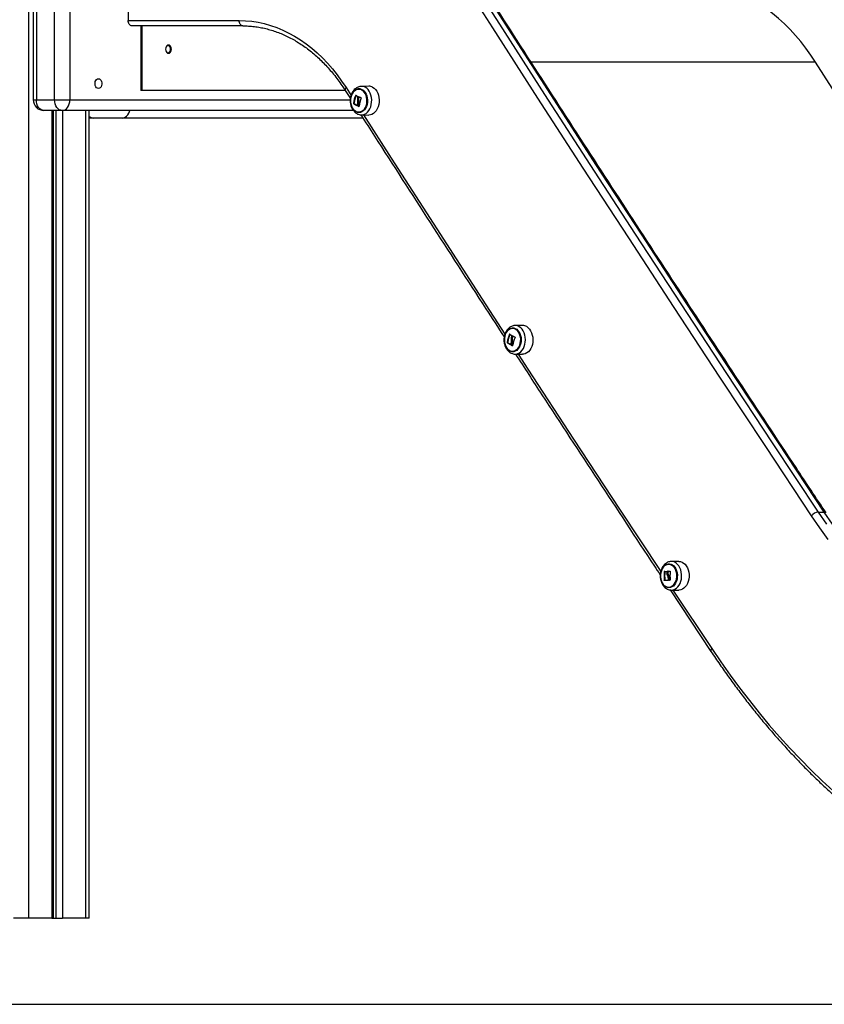
# Model space of a CAD drawing. Units: millimetres. Extents: x -3.6 to 20.1, y 2 to 20.8.
# Drawn here: x 0.6 to 1.4, y 15.3 to 16.2 of the extents above; entities that cross this region are included whole.
import ezdxf

# ---------------------------------------------------------------- set-up
doc = ezdxf.new("R2010")
doc.units = ezdxf.units.MM

# ---------------------------------------------------------------- blocks, each defined once
blk = doc.blocks.new('OPSHB_S230_')
at = {"color": 8, "linetype": 'Continuous', "lineweight": 25}
for p, q in [((64.98755, 4.08), (64.98755, 6.19723)), ((65.71803, 4.87493), (65.45398, 4.87493)), ((65.28211, 4.85123), (65.28676, 4.84397)), ((64.99169, 4.84), (64.99462, 4.84)), ((65.02573, 4.84), (65.28609, 4.84)), ((65.29131, 4.84429), (65.29109, 4.84429)), ((65.29427, 4.84277), (65.29398, 4.84277)), ((65.00911, 4.83), (65.00911, 4.08)), ((65.01265, 4.83), (65.01265, 4.08)), ((65.01901, 4.83), (65.01901, 4.08)), ((65.04058, 4.08), (65.04058, 4.83)), ((65.29233, 4.83466), (65.29227, 4.83466)), ((65.29413, 4.83383), (65.29406, 4.83383)), ((65.43415, 4.62223), (65.43394, 4.62223)), ((65.43705, 4.62054), (65.43679, 4.62054)), ((65.43493, 4.61253), (65.43486, 4.61253)), ((65.4367, 4.61162), (65.43663, 4.61162)), ((65.58562, 4.38468), (65.62157, 4.33047))]:
    blk.add_line(p, q, dxfattribs=at)
at = {"color": 7, "linetype": 'Continuous', "lineweight": 25}
for p, q in [((64.99169, 4.94), (64.99169, 4.84)), ((64.99462, 4.94), (64.99462, 4.84)), ((65.01159, 4.84), (65.01159, 4.94)), ((65.02573, 4.94), (65.02573, 4.84)), ((65.07982, 4.94007), (65.07982, 4.91357)), ((65.07982, 4.91357), (65.18281, 4.91357)), ((65.18635, 4.90857), (65.08336, 4.90857)), ((65.09149, 4.90857), (65.09149, 4.8485)), ((65.09255, 4.90857), (65.09255, 4.8485)), ((65.09255, 4.8485), (65.09149, 4.8485)), ((65.28146, 4.8485), (65.09255, 4.8485)), ((65.28144, 4.84854), (65.28619, 4.84112)), ((65.30335, 4.85253), (65.2965, 4.85245)), ((64.99462, 4.84), (65.01159, 4.84)), ((65.01159, 4.84), (65.02573, 4.84)), ((65.29393, 4.83762), (65.2934, 4.83762)), ((65.29398, 4.83956), (65.29345, 4.83956)), ((65.2942, 4.84198), (65.29367, 4.84198)), ((65.01866, 4.83), (65.00169, 4.83)), ((65.01043, 4.08), (65.01043, 4.83)), ((65.28894, 4.83), (65.01866, 4.83)), ((65.04351, 4.08), (65.04351, 4.83)), ((65.28951, 4.83666), (65.28898, 4.83666)), ((65.28956, 4.83649), (65.28903, 4.83649)), ((65.29335, 4.83453), (65.29282, 4.83453)), ((65.29343, 4.83436), (65.2929, 4.83436)), ((65.04765, 4.823), (65.04351, 4.823)), ((65.07452, 4.823), (65.04765, 4.823)), ((65.29779, 4.823), (65.07452, 4.823)), ((65.2965, 4.82591), (65.30335, 4.82582)), ((65.44607, 4.63039), (65.43921, 4.63031)), ((65.43699, 4.61977), (65.43646, 4.61977)), ((65.43215, 4.61472), (65.43162, 4.61472)), ((65.4322, 4.61455), (65.43167, 4.61455)), ((65.43594, 4.61238), (65.43541, 4.61238)), ((65.43602, 4.61221), (65.43548, 4.61221)), ((65.4366, 4.61541), (65.43607, 4.61541)), ((65.4367, 4.61735), (65.43617, 4.61735)), ((65.43921, 4.60377), (65.44607, 4.60369)), ((65.72047, 4.45709), (65.72613, 4.45709)), ((65.59108, 4.41132), (65.58423, 4.41123)), ((65.57813, 4.40194), (65.5776, 4.40194)), ((65.5811, 4.40129), (65.58057, 4.40129)), ((65.58119, 4.40213), (65.58066, 4.40213)), ((65.5813, 4.40226), (65.58077, 4.40226)), ((65.58152, 4.39898), (65.58099, 4.39898)), ((65.57814, 4.39373), (65.57761, 4.39373)), ((65.58198, 4.39714), (65.58145, 4.39714)), ((65.58226, 4.39383), (65.58173, 4.39383)), ((65.5831, 4.38482), (65.62094, 4.3277)), ((65.58423, 4.3847), (65.59108, 4.38461)), ((64.98755, 4.08), (64.9734, 4.08)), ((65.00911, 4.08), (64.98755, 4.08)), ((65.00911, 4.08), (65.01043, 4.08)), ((65.01043, 4.08), (65.01265, 4.08)), ((65.01265, 4.08), (65.01901, 4.08)), ((65.04058, 4.08), (65.01901, 4.08)), ((65.04351, 4.08), (65.04058, 4.08))]:
    blk.add_line(p, q, dxfattribs=at)
at = {"color": 7, "linetype": 'Continuous', "lineweight": 25, "flags": 128}
for points in [[(65.38263, 4.97538), (65.42449, 4.91011), (65.46645, 4.84497), (65.50852, 4.77998), (65.5507, 4.71512), (65.59299, 4.6504), (65.63538, 4.58583), (65.67787, 4.52139), (65.72047, 4.45709)], [(65.72613, 4.45709), (65.68353, 4.52139), (65.64103, 4.58583), (65.59864, 4.6504), (65.55636, 4.71512), (65.51418, 4.77998), (65.47211, 4.84497), (65.43015, 4.91011), (65.38829, 4.97538)], [(65.71436, 4.45367), (65.67175, 4.51797), (65.62925, 4.58242), (65.58686, 4.64701), (65.54457, 4.71173), (65.50238, 4.7766), (65.46031, 4.8416), (65.41834, 4.90674), (65.37648, 4.97202)], [(65.71803, 4.87493), (65.71363, 4.88154), (65.70905, 4.88789), (65.7043, 4.89398), (65.69938, 4.8998), (65.6943, 4.90534), (65.68907, 4.91058), (65.68369, 4.91553), (65.67818, 4.92017), (65.67255, 4.9245), (65.66679, 4.92851), (65.66093, 4.93219), (65.65497, 4.93554), (65.64892, 4.93855), (65.64279, 4.94121), (65.63659, 4.94353), (65.63033, 4.9455), (65.62402, 4.94712), (65.61767, 4.94838), (65.61128, 4.94928), (65.60488, 4.94982), (65.59847, 4.95)], [(65.08336, 4.90857), (65.08267, 4.90866), (65.08201, 4.90895), (65.08139, 4.90941), (65.08086, 4.91003), (65.08042, 4.91079), (65.08009, 4.91166), (65.07989, 4.91259), (65.07982, 4.91357)], [(65.18281, 4.91357), (65.1887, 4.91339), (65.19457, 4.91284), (65.20043, 4.91192), (65.20624, 4.91065), (65.21202, 4.90901), (65.21773, 4.90702), (65.22338, 4.90467), (65.22895, 4.90197), (65.23443, 4.89893), (65.23981, 4.89555), (65.24508, 4.89184), (65.25023, 4.88781), (65.25525, 4.88346), (65.26013, 4.8788), (65.26486, 4.87385), (65.26944, 4.8686), (65.27384, 4.86308), (65.27807, 4.85728), (65.28211, 4.85123)], [(65.18635, 4.90857), (65.18566, 4.90866), (65.185, 4.90895), (65.18438, 4.90941), (65.18385, 4.91003), (65.18341, 4.91079), (65.18308, 4.91166), (65.18288, 4.91259), (65.18281, 4.91357)], [(65.1173, 4.8908), (65.11646, 4.89061), (65.11571, 4.89007), (65.11511, 4.88922), (65.11472, 4.88815), (65.11459, 4.88697), (65.11472, 4.88579), (65.11511, 4.88472), (65.11571, 4.88387), (65.11646, 4.88333), (65.1173, 4.88314), (65.11814, 4.88333), (65.11889, 4.88387), (65.11949, 4.88472), (65.11988, 4.88579), (65.12001, 4.88697), (65.11988, 4.88815), (65.11949, 4.88922), (65.11889, 4.89007), (65.11814, 4.89061), (65.1173, 4.8908)], [(65.11679, 4.89072), (65.11708, 4.89061), (65.11783, 4.89007), (65.11843, 4.88922), (65.11882, 4.88815), (65.11895, 4.88697), (65.11882, 4.88579), (65.11843, 4.88472), (65.11783, 4.88387), (65.11708, 4.88333), (65.11688, 4.88325)], [(65.98959, 4.45677), (65.95539, 4.50871), (65.92127, 4.56075), (65.88721, 4.61288), (65.85323, 4.6651), (65.81932, 4.71742), (65.78549, 4.76983), (65.75172, 4.82234), (65.71803, 4.87493)], [(65.05225, 4.8595), (65.05314, 4.85932), (65.05397, 4.85879), (65.05465, 4.85795), (65.05514, 4.85687), (65.0554, 4.85564), (65.0554, 4.85436), (65.05514, 4.85313), (65.05465, 4.85205), (65.05397, 4.85121), (65.05314, 4.85068), (65.05225, 4.8505), (65.05135, 4.85068), (65.05053, 4.85121), (65.04984, 4.85205), (65.04935, 4.85313), (65.0491, 4.85436), (65.0491, 4.85564), (65.04935, 4.85687), (65.04984, 4.85795), (65.05053, 4.85879), (65.05135, 4.85932), (65.05225, 4.8595)], [(65.29132, 4.82873), (65.29004, 4.82961), (65.2889, 4.83079), (65.28792, 4.83225), (65.28715, 4.83392), (65.2866, 4.83577), (65.28629, 4.83772), (65.28623, 4.83972), (65.28642, 4.8417), (65.28687, 4.84361), (65.28754, 4.84537), (65.28843, 4.84693), (65.2895, 4.84824), (65.29072, 4.84926), (65.29205, 4.84996), (65.29344, 4.85031), (65.29486, 4.8503), (65.29625, 4.84993), (65.29757, 4.84922), (65.29879, 4.84819), (65.29985, 4.84687), (65.30073, 4.8453), (65.30139, 4.84353), (65.30183, 4.84162), (65.30201, 4.83964), (65.30194, 4.83764), (65.30162, 4.83569), (65.30106, 4.83385), (65.30028, 4.83218), (65.29929, 4.83074), (65.29814, 4.82957), (65.29687, 4.8287), (65.2955, 4.82818), (65.29409, 4.82801), (65.29268, 4.82819), (65.29132, 4.82873)], [(65.29126, 4.82913), (65.29262, 4.8286), (65.29401, 4.82843), (65.29541, 4.82862), (65.29676, 4.82918), (65.29801, 4.83008), (65.29912, 4.83128), (65.30006, 4.83276), (65.30079, 4.83445), (65.30129, 4.83631), (65.30154, 4.83826), (65.30153, 4.84024), (65.30126, 4.84219), (65.30074, 4.84403), (65.3, 4.84571), (65.29904, 4.84717), (65.29792, 4.84836), (65.29666, 4.84923), (65.29531, 4.84976), (65.29391, 4.84993), (65.29251, 4.84973), (65.29117, 4.84918), (65.28992, 4.84828), (65.2888, 4.84707), (65.28787, 4.8456), (65.28713, 4.8439), (65.28664, 4.84205), (65.28639, 4.8401), (65.2864, 4.83811), (65.28667, 4.83617), (65.28718, 4.83432), (65.28793, 4.83264), (65.28888, 4.83118), (65.29, 4.83), (65.29126, 4.82913)], [(65.29126, 4.82913), (65.29, 4.83), (65.28888, 4.83118), (65.28793, 4.83264), (65.28718, 4.83432), (65.28667, 4.83617), (65.2864, 4.83811), (65.28639, 4.8401), (65.28664, 4.84205), (65.28713, 4.8439), (65.28787, 4.8456), (65.2888, 4.84707), (65.28992, 4.84828), (65.29117, 4.84918), (65.29251, 4.84973), (65.29391, 4.84993), (65.29531, 4.84976), (65.29666, 4.84923), (65.29792, 4.84836), (65.29904, 4.84717), (65.3, 4.84571), (65.30074, 4.84403), (65.30126, 4.84219), (65.30153, 4.84024), (65.30154, 4.83826), (65.30129, 4.83631), (65.30079, 4.83445), (65.30006, 4.83276), (65.29912, 4.83128), (65.29801, 4.83008), (65.29676, 4.82918), (65.29541, 4.82862), (65.29401, 4.82843), (65.29262, 4.8286), (65.29126, 4.82913)], [(65.30679, 4.85166), (65.30819, 4.85071), (65.30947, 4.84945), (65.31058, 4.8479), (65.3115, 4.84612), (65.3122, 4.84415), (65.31266, 4.84204), (65.31287, 4.83985), (65.31282, 4.83765), (65.31251, 4.83549), (65.31196, 4.83342), (65.31117, 4.83152), (65.31017, 4.82982), (65.30899, 4.82838), (65.30766, 4.82724), (65.30621, 4.82641), (65.30469, 4.82594), (65.30335, 4.82582)], [(65.00169, 4.83), (65.00031, 4.83019), (64.99898, 4.83076), (64.99776, 4.83168), (64.99669, 4.83293), (64.99581, 4.83444), (64.99515, 4.83617), (64.99475, 4.83805), (64.99462, 4.84)], [(65.01866, 4.83), (65.01728, 4.83019), (65.01595, 4.83076), (65.01473, 4.83168), (65.01366, 4.83293), (65.01278, 4.83444), (65.01213, 4.83617), (65.01172, 4.83805), (65.01159, 4.84)], [(65.01866, 4.83), (65.02004, 4.83019), (65.02136, 4.83076), (65.02259, 4.83168), (65.02366, 4.83293), (65.02454, 4.83444), (65.02519, 4.83617), (65.02559, 4.83805), (65.02573, 4.84)], [(65.07452, 4.823), (65.0759, 4.82319), (65.07723, 4.82376), (65.07845, 4.82468), (65.07952, 4.82593), (65.0804, 4.82744), (65.08105, 4.82917), (65.08127, 4.83)], [(65.43375, 4.60676), (65.4325, 4.6077), (65.43139, 4.60895), (65.43045, 4.61045), (65.42972, 4.61217), (65.42922, 4.61404), (65.42897, 4.61601), (65.42896, 4.61801), (65.42921, 4.61998), (65.42971, 4.62186), (65.43043, 4.62358), (65.43136, 4.62509), (65.43246, 4.62635), (65.43371, 4.6273), (65.43505, 4.62792), (65.43646, 4.6282), (65.43787, 4.62811), (65.43925, 4.62767), (65.44056, 4.62689), (65.44174, 4.62579), (65.44277, 4.62441), (65.4436, 4.6228), (65.44422, 4.62099), (65.4446, 4.61906), (65.44473, 4.61707), (65.44461, 4.61507), (65.44423, 4.61314), (65.44362, 4.61134), (65.44279, 4.60971), (65.44177, 4.60832), (65.44059, 4.60722), (65.43929, 4.60643), (65.43791, 4.60597), (65.4365, 4.60588), (65.43509, 4.60614), (65.43375, 4.60676)], [(65.43371, 4.60714), (65.43504, 4.60654), (65.43643, 4.6063), (65.43783, 4.60642), (65.4392, 4.6069), (65.44047, 4.60773), (65.44162, 4.60887), (65.44259, 4.61029), (65.44337, 4.61195), (65.44392, 4.61377), (65.44422, 4.61571), (65.44426, 4.61769), (65.44405, 4.61965), (65.44358, 4.62152), (65.44288, 4.62324), (65.44197, 4.62475), (65.44088, 4.626), (65.43964, 4.62694), (65.43831, 4.62754), (65.43692, 4.62778), (65.43552, 4.62766), (65.43415, 4.62718), (65.43288, 4.62635), (65.43173, 4.62521), (65.43076, 4.62379), (65.42998, 4.62213), (65.42943, 4.62031), (65.42913, 4.61837), (65.42909, 4.61639), (65.4293, 4.61443), (65.42977, 4.61256), (65.43047, 4.61084), (65.43138, 4.60933), (65.43247, 4.60808), (65.43371, 4.60714)], [(65.43371, 4.60714), (65.43247, 4.60808), (65.43138, 4.60933), (65.43047, 4.61084), (65.42977, 4.61256), (65.4293, 4.61443), (65.42909, 4.61639), (65.42913, 4.61837), (65.42943, 4.62031), (65.42998, 4.62213), (65.43076, 4.62379), (65.43173, 4.62521), (65.43288, 4.62635), (65.43415, 4.62718), (65.43552, 4.62766), (65.43692, 4.62778), (65.43831, 4.62754), (65.43964, 4.62694), (65.44088, 4.626), (65.44197, 4.62475), (65.44288, 4.62324), (65.44358, 4.62152), (65.44405, 4.61965), (65.44426, 4.61769), (65.44422, 4.61571), (65.44392, 4.61377), (65.44337, 4.61195), (65.44259, 4.61029), (65.44162, 4.60887), (65.44047, 4.60773), (65.4392, 4.6069), (65.43783, 4.60642), (65.43643, 4.6063), (65.43504, 4.60654), (65.43371, 4.60714)], [(65.44984, 4.62933), (65.45122, 4.62831), (65.45246, 4.62697), (65.45353, 4.62537), (65.4544, 4.62354), (65.45504, 4.62153), (65.45544, 4.6194), (65.45559, 4.6172), (65.45548, 4.615), (65.45512, 4.61286), (65.45451, 4.61083), (65.45367, 4.60897), (65.45263, 4.60733), (65.45141, 4.60595), (65.45005, 4.60488), (65.44858, 4.60414), (65.44704, 4.60375), (65.44607, 4.60369)], [(65.72982, 4.43148), (65.722, 4.44245), (65.71436, 4.45367)], [(65.58195, 4.38679), (65.58053, 4.38695), (65.57916, 4.38746), (65.57788, 4.3883), (65.57672, 4.38946), (65.57573, 4.39089), (65.57494, 4.39254), (65.57436, 4.39438), (65.57403, 4.39632), (65.57395, 4.39832), (65.57412, 4.40031), (65.57454, 4.40222), (65.5752, 4.404), (65.57606, 4.40558), (65.57712, 4.40692), (65.57833, 4.40797), (65.57964, 4.40869), (65.58103, 4.40908), (65.58245, 4.4091), (65.58385, 4.40877), (65.58518, 4.40809), (65.5864, 4.40709), (65.58748, 4.40579), (65.58838, 4.40424), (65.58907, 4.40249), (65.58952, 4.40059), (65.58973, 4.39861), (65.58968, 4.39661), (65.58939, 4.39465), (65.58885, 4.3928), (65.58808, 4.39111), (65.58712, 4.38965), (65.58598, 4.38845), (65.58472, 4.38756), (65.58336, 4.387), (65.58195, 4.38679)], [(65.58179, 4.38721), (65.58318, 4.38742), (65.58452, 4.38799), (65.58577, 4.3889), (65.58688, 4.39011), (65.58781, 4.3916), (65.58854, 4.3933), (65.58902, 4.39516), (65.58926, 4.39711), (65.58925, 4.39909), (65.58897, 4.40104), (65.58845, 4.40288), (65.58769, 4.40455), (65.58674, 4.406), (65.58561, 4.40718), (65.58434, 4.40804), (65.58299, 4.40856), (65.58159, 4.40871), (65.58019, 4.4085), (65.57885, 4.40794), (65.5776, 4.40703), (65.57649, 4.40581), (65.57556, 4.40433), (65.57484, 4.40263), (65.57435, 4.40077), (65.57411, 4.39882), (65.57413, 4.39683), (65.5744, 4.39489), (65.57493, 4.39305), (65.57568, 4.39138), (65.57664, 4.38993), (65.57777, 4.38875), (65.57903, 4.38789), (65.58039, 4.38737), (65.58179, 4.38721)], [(65.58179, 4.38721), (65.58039, 4.38737), (65.57903, 4.38789), (65.57777, 4.38875), (65.57664, 4.38993), (65.57568, 4.39138), (65.57493, 4.39305), (65.5744, 4.39489), (65.57413, 4.39683), (65.57411, 4.39882), (65.57435, 4.40077), (65.57484, 4.40263), (65.57556, 4.40433), (65.57649, 4.40581), (65.5776, 4.40703), (65.57885, 4.40794), (65.58019, 4.4085), (65.58159, 4.40871), (65.58299, 4.40856), (65.58434, 4.40804), (65.58561, 4.40718), (65.58674, 4.406), (65.58769, 4.40455), (65.58845, 4.40288), (65.58897, 4.40104), (65.58925, 4.39909), (65.58926, 4.39711), (65.58902, 4.39516), (65.58854, 4.3933), (65.58781, 4.3916), (65.58688, 4.39011), (65.58577, 4.3889), (65.58452, 4.38799), (65.58318, 4.38742), (65.58179, 4.38721)], [(65.59104, 4.41132), (65.59259, 4.41116), (65.59411, 4.41065), (65.59555, 4.40979), (65.59686, 4.40861), (65.59802, 4.40713), (65.599, 4.40541), (65.59976, 4.40349), (65.60028, 4.40141), (65.60056, 4.39924), (65.60058, 4.39703), (65.60034, 4.39485), (65.59986, 4.39276), (65.59913, 4.39081), (65.59819, 4.38905), (65.59706, 4.38753), (65.59576, 4.3863), (65.59434, 4.38539), (65.59283, 4.38482), (65.59128, 4.38461), (65.59108, 4.38461)], [(65.58077, 4.40226), (65.58104, 4.40227), (65.58131, 4.40228), (65.58158, 4.40229), (65.58186, 4.40229), (65.58214, 4.4023), (65.58242, 4.40231), (65.58271, 4.40232), (65.583, 4.40233)], [(65.5813, 4.40226), (65.58157, 4.40227), (65.58184, 4.40228), (65.58211, 4.40229), (65.58239, 4.40229), (65.58267, 4.4023), (65.58295, 4.40231), (65.58303, 4.40231)], [(65.58118, 4.39368), (65.5807, 4.39367), (65.58023, 4.39366), (65.57977, 4.39365), (65.57933, 4.39364), (65.5789, 4.39363), (65.57849, 4.39362), (65.57809, 4.39361), (65.5777, 4.3936)], [(65.58307, 4.39374), (65.58292, 4.39374), (65.58276, 4.39373), (65.58261, 4.39373), (65.58245, 4.39372), (65.5823, 4.39372), (65.58215, 4.39371), (65.582, 4.39371), (65.58185, 4.3937)], [(65.62157, 4.33047), (65.63004, 4.31798), (65.6387, 4.30573), (65.64753, 4.29374), (65.65654, 4.28202), (65.66572, 4.27056), (65.67507, 4.25937), (65.68457, 4.24846), (65.69424, 4.23783), (65.70406, 4.22749), (65.71402, 4.21743), (65.72414, 4.20767), (65.73439, 4.19821)]]:
    blk.add_lwpolyline(points, dxfattribs=at)
at = {"color": 8, "linetype": 'Continuous', "lineweight": 25, "flags": 128}
for points in [[(65.29652, 4.82591), (65.29783, 4.82603), (65.29934, 4.8265), (65.30078, 4.82731), (65.30211, 4.82845), (65.30328, 4.82988), (65.30427, 4.83157), (65.30505, 4.83346), (65.3056, 4.83551), (65.3059, 4.83766), (65.30595, 4.83985), (65.30575, 4.84202), (65.30529, 4.84412), (65.3046, 4.84607), (65.30369, 4.84785), (65.30258, 4.84938), (65.30131, 4.85064), (65.29991, 4.85158)], [(65.29834, 4.82589), (65.32416, 4.78564), (65.36632, 4.72019), (65.40859, 4.65488), (65.42965, 4.62245)], [(65.43928, 4.60377), (65.44018, 4.60383), (65.44171, 4.60422), (65.44317, 4.60495), (65.44452, 4.60602), (65.44573, 4.60739), (65.44677, 4.60902), (65.4476, 4.61087), (65.44821, 4.61288), (65.44857, 4.61501), (65.44868, 4.6172), (65.44853, 4.61938), (65.44813, 4.6215), (65.44749, 4.6235), (65.44663, 4.62532), (65.44557, 4.62691), (65.44433, 4.62824), (65.44296, 4.62926)], [(65.44183, 4.60374), (65.45096, 4.58971), (65.49345, 4.52469), (65.53605, 4.4598), (65.57422, 4.40191)], [(65.72047, 4.45709), (65.72805, 4.44595)], [(65.73371, 4.44595), (65.72613, 4.45709)], [(65.58426, 4.38469), (65.58443, 4.3847), (65.58597, 4.3849), (65.58747, 4.38547), (65.58888, 4.38638), (65.59017, 4.3876), (65.59129, 4.3891), (65.59223, 4.39085), (65.59295, 4.39279), (65.59343, 4.39487), (65.59367, 4.39704), (65.59365, 4.39923), (65.59337, 4.40139), (65.59285, 4.40345), (65.5921, 4.40536), (65.59113, 4.40708), (65.58997, 4.40854), (65.58867, 4.40971), (65.58724, 4.41057), (65.58573, 4.41108), (65.58419, 4.41123)]]:
    blk.add_lwpolyline(points, dxfattribs=at)
at = {"color": 8, "linetype": 'Continuous', "lineweight": 25}
for centre, radius, start, end in [((65.28383, 4.84937), 0.00254, 132.70377, 199.0759), ((65.29656, 4.8455), 0.00695, 61.12664, 89.66885), ((65.43926, 4.62327), 0.00704, 58.24588, 90.11677), ((65.62336, 4.32861), 0.00259, 133.98818, 200.38009)]:
    blk.add_arc(centre, radius, start, end, dxfattribs=at)
at = {"color": 7, "linetype": 'Continuous', "lineweight": 25}
for centre, radius, start, end in [((65.30341, 4.84555), 0.00699, 61.11685, 90.48821), ((65.00169, 4.84), 0.01, 180, 270), ((65.32011, 4.83214), 0.03146, 157.27939, 171.74085), ((65.3206, 4.83215), 0.03141, 157.5998, 171.74664), ((65.308, 4.86773), 0.02877, 234.31861, 238.81459), ((65.32173, 4.83086), 0.02961, 167.62664, 172.48539), ((65.32246, 4.83055), 0.02991, 166.3321, 172.35097), ((65.32295, 4.83056), 0.02987, 166.32808, 172.35499), ((65.3263, 4.82967), 0.03487, 157.93583, 159.3286), ((65.31662, 4.88838), 0.05079, 243.70348, 246.32172), ((65.32554, 4.82965), 0.03165, 157.61404, 172.25923), ((65.32683, 4.82967), 0.03487, 157.93583, 159.3286), ((65.30727, 4.86495), 0.0338, 237.3471, 243.65152), ((65.30743, 4.86434), 0.03309, 237.31506, 242.96488), ((65.31573, 4.88277), 0.05352, 244.75277, 246.11658), ((65.31381, 4.87746), 0.04768, 244.69376, 245.69635), ((65.04787, 4.82895), 0.00596, 222.92499, 267.89825), ((65.44611, 4.62331), 0.00708, 58.24903, 90.34183), ((65.4624, 4.60932), 0.03125, 155.60002, 170.0491), ((65.46289, 4.60933), 0.0312, 155.96761, 170.05493), ((65.45128, 4.64381), 0.02755, 231.33268, 236.10282), ((65.4681, 4.60678), 0.0342, 156.2659, 157.68086), ((65.46778, 4.60654), 0.03146, 155.94755, 170.57688), ((65.4597, 4.66174), 0.04701, 241.03013, 243.88328), ((65.46863, 4.60678), 0.0342, 156.2659, 157.68086), ((65.45036, 4.64053), 0.032, 234.28085, 241.03002), ((65.45046, 4.63991), 0.03125, 234.24024, 240.31625), ((65.46372, 4.60797), 0.02912, 165.9459, 170.83671), ((65.46453, 4.6076), 0.02951, 164.65185, 170.69409), ((65.4581, 4.65505), 0.04844, 242.16792, 243.68688), ((65.46502, 4.60761), 0.02947, 164.64781, 170.69813), ((65.45708, 4.65204), 0.04506, 242.13264, 243.20761), ((65.72133, 4.44839), 0.00874, 95.61662, 142.88058), ((65.60997, 4.3979), 0.03263, 172.87358, 187.33806), ((65.59155, 4.79739), 0.39556, 267.99129, 268.28983), ((65.61051, 4.3979), 0.03263, 172.87554, 187.33845), ((65.61257, 4.39833), 0.03214, 173.20465, 174.71914), ((65.6131, 4.39833), 0.03214, 173.20465, 174.71914), ((65.61547, 4.39831), 0.03262, 173.14706, 187.8233), ((65.61377, 4.39827), 0.03282, 183.17506, 187.81291), ((65.61432, 4.39824), 0.03289, 181.92415, 187.701), ((65.61481, 4.39824), 0.03284, 181.92028, 187.70487)]:
    blk.add_arc(centre, radius, start, end, dxfattribs=at)
for points, knots in [([(65.72772, 4.45643), (65.71844, 4.47042), (65.69152, 4.51099), (65.6471, 4.57829), (65.5945, 4.65842), (65.54207, 4.73877), (65.4898, 4.81933), (65.43906, 4.89797), (65.40582, 4.94985), (65.38988, 4.97472)], [0, 0, 0, 0, 0.081632, 0.236737, 0.391842, 0.546948, 0.702053, 0.857159, 1, 1, 1, 1]), ([(65.18635, 4.90857), (65.18726, 4.90856), (65.18994, 4.90854), (65.19439, 4.90826), (65.1997, 4.90763), (65.20498, 4.90668), (65.21023, 4.90541), (65.21544, 4.90384), (65.2206, 4.90196), (65.2257, 4.89978), (65.23073, 4.8973), (65.23568, 4.89453), (65.24055, 4.89146), (65.24533, 4.88812), (65.25001, 4.88449), (65.25457, 4.88059), (65.25903, 4.87643), (65.26335, 4.872), (65.26755, 4.86733), (65.27161, 4.86241), (65.27553, 4.85725), (65.27879, 4.85261), (65.28072, 4.84964), (65.28144, 4.84854)], [0, 0, 0, 0, 0.025671, 0.075796, 0.125916, 0.176012, 0.226072, 0.276084, 0.32604, 0.375933, 0.425765, 0.475532, 0.525237, 0.574887, 0.624481, 0.67403, 0.723537, 0.773009, 0.822453, 0.871873, 0.921274, 0.97066, 1, 1, 1, 1]), ([(65.29662, 4.85244), (65.29659, 4.85244), (65.296, 4.85249), (65.29486, 4.8523), (65.29328, 4.85185), (65.29179, 4.85107), (65.29042, 4.85004), (65.2892, 4.84876), (65.28814, 4.84725), (65.28726, 4.84553), (65.28661, 4.84365), (65.28619, 4.84165), (65.28602, 4.83959), (65.28609, 4.83751), (65.28642, 4.83547), (65.287, 4.8335), (65.28782, 4.83165), (65.28889, 4.82998), (65.29017, 4.82853), (65.29138, 4.82757), (65.29215, 4.82712), (65.29239, 4.82699)], [0, 0, 0, 0, 0.003586, 0.056721, 0.109401, 0.162247, 0.215897, 0.270757, 0.326933, 0.384211, 0.442206, 0.500551, 0.559047, 0.6177, 0.676591, 0.735804, 0.795396, 0.855254, 0.914961, 0.973866, 1, 1, 1, 1]), ([(65.29109, 4.84429), (65.2911, 4.84431), (65.29111, 4.84433), (65.29113, 4.84435), (65.29115, 4.84436), (65.29117, 4.84437), (65.29118, 4.84437), (65.2912, 4.84437), (65.29121, 4.84436), (65.29121, 4.84436)], [0, 0, 0, 0, 0.248837, 0.375049, 0.499442, 0.624697, 0.750026, 0.874659, 1, 1, 1, 1]), ([(65.29313, 4.84295), (65.29293, 4.84237), (65.29253, 4.84123), (65.29263, 4.84002), (65.29268, 4.83941)], [0, 0, 0, 0, 0.5016308, 1, 1, 1, 1]), ([(65.29268, 4.83941), (65.29275, 4.83905), (65.2929, 4.83832), (65.29284, 4.83758), (65.29281, 4.83721)], [0, 0, 0, 0, 0.501262, 1, 1, 1, 1]), ([(65.2931, 4.84312), (65.29311, 4.84311), (65.29313, 4.84309), (65.29314, 4.84305), (65.29314, 4.843), (65.29313, 4.84297), (65.29313, 4.84295)], [0, 0, 0, 0, 0.249567, 0.499862, 0.750909, 1, 1, 1, 1]), ([(65.29345, 4.83956), (65.29341, 4.83997), (65.29333, 4.84079), (65.29356, 4.84159), (65.29367, 4.84198)], [0, 0, 0, 0, 0.501195, 1, 1, 1, 1]), ([(65.2934, 4.83762), (65.29345, 4.83794), (65.29355, 4.83858), (65.29348, 4.83923), (65.29345, 4.83956)], [0, 0, 0, 0, 0.501018, 1, 1, 1, 1]), ([(65.29398, 4.83956), (65.29394, 4.83997), (65.29386, 4.84079), (65.29409, 4.84159), (65.2942, 4.84198)], [0, 0, 0, 0, 0.501195, 1, 1, 1, 1]), ([(65.29393, 4.83762), (65.29398, 4.83794), (65.29408, 4.83858), (65.29401, 4.83923), (65.29398, 4.83956)], [0, 0, 0, 0, 0.501018, 1, 1, 1, 1]), ([(65.29398, 4.84277), (65.29399, 4.84279), (65.294, 4.84282), (65.29404, 4.84284), (65.29408, 4.84286), (65.2941, 4.84285), (65.29412, 4.84285)], [0, 0, 0, 0, 0.249526, 0.499901, 0.750412, 1, 1, 1, 1]), ([(65.29622, 4.84187), (65.29623, 4.84186), (65.29625, 4.84185), (65.29627, 4.84182), (65.29628, 4.8418), (65.29628, 4.84177), (65.29629, 4.84174), (65.29628, 4.84172), (65.29627, 4.8417)], [0, 0, 0, 0, 0.249237, 0.37472, 0.499676, 0.626668, 0.749027, 1, 1, 1, 1]), ([(65.28903, 4.83649), (65.28903, 4.83649), (65.28902, 4.8365), (65.28901, 4.83652), (65.28899, 4.83654), (65.28899, 4.83656), (65.28898, 4.83658), (65.28897, 4.83662), (65.28898, 4.83664), (65.28898, 4.83666)], [0, 0, 0, 0, 0.125501, 0.249848, 0.375624, 0.500431, 0.625557, 0.750548, 1, 1, 1, 1]), ([(65.28956, 4.83649), (65.28956, 4.83649), (65.28955, 4.8365), (65.28953, 4.83652), (65.28951, 4.83656), (65.28951, 4.8366), (65.2895, 4.83663), (65.28951, 4.83665), (65.28951, 4.83666)], [0, 0, 0, 0, 0.130021, 0.2565, 0.499552, 0.740064, 0.867513, 1, 1, 1, 1]), ([(65.29237, 4.83473), (65.29237, 4.83472), (65.29236, 4.83469), (65.29234, 4.83466), (65.29231, 4.83465), (65.29228, 4.83465), (65.29227, 4.83466), (65.29227, 4.83466)], [0, 0, 0, 0, 0.249677, 0.498889, 0.748876, 0.871609, 1, 1, 1, 1]), ([(65.2929, 4.83436), (65.2929, 4.83437), (65.29288, 4.83437), (65.29286, 4.83439), (65.29284, 4.83443), (65.29282, 4.83448), (65.29282, 4.83451), (65.29282, 4.83453)], [0, 0, 0, 0, 0.125481, 0.250662, 0.500569, 0.750049, 1, 1, 1, 1]), ([(65.29343, 4.83436), (65.29342, 4.83437), (65.2934, 4.83438), (65.29338, 4.83441), (65.29337, 4.83444), (65.29335, 4.83448), (65.29335, 4.83451), (65.29335, 4.83453)], [0, 0, 0, 0, 0.227896, 0.358495, 0.500596, 0.75039, 1, 1, 1, 1]), ([(65.29418, 4.83391), (65.29417, 4.83389), (65.29417, 4.83387), (65.29415, 4.83385), (65.29414, 4.83384), (65.29412, 4.83383), (65.29409, 4.83382), (65.29407, 4.83383), (65.29406, 4.83383)], [0, 0, 0, 0, 0.2505751, 0.3732768, 0.4999135, 0.6266826, 0.7498576, 1, 1, 1, 1]), ([(65.29239, 4.82699), (65.29274, 4.82682), (65.2936, 4.82639), (65.295, 4.82599), (65.29605, 4.82595), (65.29652, 4.82593)], [0, 0, 0, 0, 0.2686892, 0.6686031, 1, 1, 1, 1]), ([(65.29588, 4.82598), (65.30011, 4.81939), (65.3215, 4.78598), (65.36018, 4.72591), (65.40034, 4.66377), (65.42333, 4.62846), (65.429, 4.61977)], [0, 0, 0, 0, 0.095566, 0.484243, 0.872921, 1, 1, 1, 1]), ([(65.43925, 4.63028), (65.43883, 4.63027), (65.43787, 4.63025), (65.4364, 4.62985), (65.43488, 4.62917), (65.43348, 4.6282), (65.43222, 4.62698), (65.43111, 4.62553), (65.43019, 4.62386), (65.42947, 4.62201), (65.42899, 4.62004), (65.42875, 4.61799), (65.42876, 4.61592), (65.42902, 4.61386), (65.42954, 4.61186), (65.4303, 4.60998), (65.4313, 4.60825), (65.43253, 4.60675), (65.4337, 4.60571), (65.43446, 4.60523), (65.4347, 4.60508)], [0, 0, 0, 0, 0.040722, 0.094414, 0.14809, 0.202428, 0.257917, 0.314754, 0.372792, 0.43167, 0.490999, 0.5505, 0.61015, 0.670022, 0.730194, 0.790746, 0.851638, 0.912502, 0.972737, 1, 1, 1, 1]), ([(65.43394, 4.62223), (65.43395, 4.62224), (65.43396, 4.62227), (65.43399, 4.62229), (65.434, 4.6223), (65.43402, 4.62231), (65.43404, 4.62231), (65.43405, 4.6223), (65.43406, 4.6223), (65.43407, 4.62229)], [0, 0, 0, 0, 0.24851, 0.374019, 0.499164, 0.624302, 0.749245, 0.874459, 1, 1, 1, 1]), ([(65.43594, 4.62077), (65.43573, 4.6202), (65.4353, 4.61907), (65.43537, 4.61785), (65.4354, 4.61725)], [0, 0, 0, 0, 0.501637, 1, 1, 1, 1]), ([(65.43592, 4.62094), (65.43593, 4.62093), (65.43595, 4.62091), (65.43596, 4.62087), (65.43596, 4.62082), (65.43595, 4.62078), (65.43594, 4.62077)], [0, 0, 0, 0, 0.24949, 0.499793, 0.750952, 1, 1, 1, 1]), ([(65.43617, 4.61735), (65.43614, 4.61777), (65.43609, 4.61859), (65.43634, 4.61938), (65.43646, 4.61977)], [0, 0, 0, 0, 0.501208, 1, 1, 1, 1]), ([(65.4367, 4.61735), (65.43667, 4.61777), (65.43662, 4.61859), (65.43687, 4.61938), (65.43699, 4.61977)], [0, 0, 0, 0, 0.501208, 1, 1, 1, 1]), ([(65.43679, 4.62054), (65.4368, 4.62056), (65.43681, 4.62059), (65.43685, 4.62061), (65.43689, 4.62063), (65.43692, 4.62062), (65.43693, 4.62061)], [0, 0, 0, 0, 0.248459, 0.4992495, 0.7505568, 1, 1, 1, 1]), ([(65.439, 4.61953), (65.43902, 4.61952), (65.43904, 4.61951), (65.43905, 4.61948), (65.43906, 4.61946), (65.43907, 4.61944), (65.43907, 4.6194), (65.43906, 4.61938), (65.43905, 4.61936)], [0, 0, 0, 0, 0.249182, 0.37462, 0.499347, 0.62637, 0.749189, 1, 1, 1, 1]), ([(65.43167, 4.61455), (65.43167, 4.61455), (65.43166, 4.61456), (65.43165, 4.61458), (65.43164, 4.6146), (65.43163, 4.61462), (65.43162, 4.61465), (65.43162, 4.61468), (65.43162, 4.6147), (65.43162, 4.61472)], [0, 0, 0, 0, 0.125531, 0.250223, 0.375584, 0.500195, 0.625218, 0.750363, 1, 1, 1, 1]), ([(65.4322, 4.61455), (65.4322, 4.61455), (65.43219, 4.61456), (65.43217, 4.61458), (65.43216, 4.61462), (65.43215, 4.61466), (65.43215, 4.6147), (65.43215, 4.61471), (65.43215, 4.61472)], [0, 0, 0, 0, 0.130613, 0.257034, 0.499542, 0.740095, 0.867458, 1, 1, 1, 1]), ([(65.43496, 4.6126), (65.43496, 4.61259), (65.43495, 4.61256), (65.43493, 4.61253), (65.4349, 4.61252), (65.43487, 4.61253), (65.43486, 4.61253), (65.43486, 4.61253)], [0, 0, 0, 0, 0.249959, 0.498775, 0.749007, 0.872141, 1, 1, 1, 1]), ([(65.4354, 4.61725), (65.43546, 4.61688), (65.43559, 4.61614), (65.43551, 4.6154), (65.43547, 4.61504)], [0, 0, 0, 0, 0.5012817, 1, 1, 1, 1]), ([(65.43548, 4.61221), (65.43548, 4.61221), (65.43547, 4.61222), (65.43544, 4.61224), (65.43542, 4.61228), (65.43541, 4.61233), (65.43541, 4.61236), (65.43541, 4.61238)], [0, 0, 0, 0, 0.125199, 0.250587, 0.500082, 0.749486, 1, 1, 1, 1]), ([(65.43602, 4.61221), (65.436, 4.61221), (65.43599, 4.61222), (65.43597, 4.61225), (65.43595, 4.61228), (65.43594, 4.61233), (65.43594, 4.61236), (65.43594, 4.61238)], [0, 0, 0, 0, 0.228255, 0.359033, 0.500207, 0.749877, 1, 1, 1, 1]), ([(65.43607, 4.61541), (65.43613, 4.61573), (65.43625, 4.61637), (65.4362, 4.61703), (65.43617, 4.61735)], [0, 0, 0, 0, 0.501031, 1, 1, 1, 1]), ([(65.4366, 4.61541), (65.43666, 4.61573), (65.43678, 4.61637), (65.43673, 4.61703), (65.4367, 4.61735)], [0, 0, 0, 0, 0.501031, 1, 1, 1, 1]), ([(65.43675, 4.61169), (65.43674, 4.61168), (65.43674, 4.61165), (65.43672, 4.61163), (65.4367, 4.61162), (65.43669, 4.61161), (65.43666, 4.61161), (65.43664, 4.61162), (65.43663, 4.61162)], [0, 0, 0, 0, 0.250706, 0.373004, 0.499991, 0.627315, 0.749903, 1, 1, 1, 1]), ([(65.4347, 4.60508), (65.43504, 4.60489), (65.43589, 4.60442), (65.43735, 4.60396), (65.43858, 4.60373), (65.43922, 4.60378), (65.43931, 4.60379)], [0, 0, 0, 0, 0.238052, 0.596851, 0.948099, 1, 1, 1, 1]), ([(65.43941, 4.60377), (65.4476, 4.59118), (65.4731, 4.55197), (65.51611, 4.48638), (65.55273, 4.43066), (65.57201, 4.40156), (65.57381, 4.39885)], [0, 0, 0, 0, 0.183547, 0.571841, 0.960135, 1, 1, 1, 1]), ([(65.58418, 4.4112), (65.58381, 4.41119), (65.58289, 4.41117), (65.58146, 4.41079), (65.57994, 4.41012), (65.57854, 4.40916), (65.57727, 4.40795), (65.57616, 4.4065), (65.57523, 4.40484), (65.57451, 4.403), (65.57402, 4.40104), (65.57377, 4.39899), (65.57377, 4.39691), (65.57402, 4.39485), (65.57453, 4.39285), (65.57528, 4.39097), (65.57628, 4.38924), (65.5775, 4.38772), (65.57892, 4.38646), (65.58048, 4.38552), (65.58215, 4.38492), (65.5835, 4.3847), (65.58428, 4.3847), (65.58449, 4.3847)], [0, 0, 0, 0, 0.031128, 0.077402, 0.123641, 0.170431, 0.218202, 0.267133, 0.317109, 0.367817, 0.418925, 0.470188, 0.521579, 0.573161, 0.624994, 0.677153, 0.729612, 0.782061, 0.833991, 0.884816, 0.934164, 0.982072, 1, 1, 1, 1]), ([(65.5776, 4.40194), (65.5776, 4.40196), (65.5776, 4.40199), (65.57762, 4.40202), (65.57763, 4.40204), (65.57764, 4.40205), (65.57766, 4.40206), (65.57767, 4.40207), (65.57768, 4.40207), (65.57769, 4.40207)], [0, 0, 0, 0, 0.248492, 0.37399, 0.499109, 0.624081, 0.749167, 0.87454, 1, 1, 1, 1]), ([(65.57813, 4.40194), (65.57813, 4.40195), (65.57813, 4.40197), (65.57814, 4.402), (65.57816, 4.40204), (65.57818, 4.40206), (65.5782, 4.40207), (65.57821, 4.40207), (65.57822, 4.40207)], [0, 0, 0, 0, 0.1316228, 0.2588296, 0.4996942, 0.7425192, 0.8700291, 1, 1, 1, 1]), ([(65.57982, 4.40187), (65.57978, 4.40127), (65.5797, 4.40006), (65.58011, 4.399), (65.58031, 4.39847)], [0, 0, 0, 0, 0.501649, 1, 1, 1, 1]), ([(65.57975, 4.402), (65.57976, 4.402), (65.57978, 4.402), (65.57981, 4.40197), (65.57982, 4.40192), (65.57982, 4.40189), (65.57982, 4.40187)], [0, 0, 0, 0, 0.249631, 0.499342, 0.750861, 1, 1, 1, 1]), ([(65.58031, 4.39847), (65.58047, 4.39817), (65.58079, 4.39756), (65.58093, 4.39682), (65.581, 4.39645)], [0, 0, 0, 0, 0.501275, 1, 1, 1, 1]), ([(65.58099, 4.39898), (65.58084, 4.39934), (65.58056, 4.40006), (65.58057, 4.40088), (65.58057, 4.40129)], [0, 0, 0, 0, 0.501191, 1, 1, 1, 1]), ([(65.58066, 4.40213), (65.58067, 4.40215), (65.58067, 4.40218), (65.5807, 4.40222), (65.58073, 4.40225), (65.58076, 4.40226), (65.58077, 4.40226)], [0, 0, 0, 0, 0.248613, 0.499382, 0.750277, 1, 1, 1, 1]), ([(65.58145, 4.39714), (65.58141, 4.39746), (65.58134, 4.39812), (65.5811, 4.3987), (65.58099, 4.39898)], [0, 0, 0, 0, 0.500973, 1, 1, 1, 1]), ([(65.58152, 4.39898), (65.58137, 4.39934), (65.58109, 4.40006), (65.5811, 4.40088), (65.5811, 4.40129)], [0, 0, 0, 0, 0.501191, 1, 1, 1, 1]), ([(65.58119, 4.40213), (65.5812, 4.40214), (65.5812, 4.40217), (65.58121, 4.40219), (65.58122, 4.40221), (65.58123, 4.40222), (65.58125, 4.40224), (65.58127, 4.40225), (65.58129, 4.40226), (65.5813, 4.40226)], [0, 0, 0, 0, 0.1990751, 0.348875, 0.4495364, 0.4995207, 0.6346674, 0.7635008, 1, 1, 1, 1]), ([(65.58198, 4.39714), (65.58194, 4.39746), (65.58187, 4.39812), (65.58163, 4.3987), (65.58152, 4.39898)], [0, 0, 0, 0, 0.500973, 1, 1, 1, 1]), ([(65.583, 4.40233), (65.58301, 4.40233), (65.58303, 4.40233), (65.58306, 4.40231), (65.58307, 4.40229), (65.58308, 4.40227), (65.58309, 4.40224), (65.58309, 4.40222), (65.58309, 4.4022)], [0, 0, 0, 0, 0.249023, 0.374732, 0.498872, 0.626726, 0.749034, 1, 1, 1, 1]), ([(65.5777, 4.3936), (65.5777, 4.3936), (65.57769, 4.3936), (65.57767, 4.39361), (65.57766, 4.39362), (65.57764, 4.39364), (65.57763, 4.39366), (65.57762, 4.39369), (65.57761, 4.39371), (65.57761, 4.39373)], [0, 0, 0, 0, 0.126046, 0.249985, 0.375918, 0.500585, 0.625617, 0.75107, 1, 1, 1, 1]), ([(65.57824, 4.3936), (65.57823, 4.3936), (65.57822, 4.3936), (65.5782, 4.39361), (65.57817, 4.39363), (65.57816, 4.39367), (65.57815, 4.3937), (65.57814, 4.39372), (65.57814, 4.39373)], [0, 0, 0, 0, 0.130818, 0.257767, 0.499885, 0.740053, 0.867913, 1, 1, 1, 1]), ([(65.58125, 4.39381), (65.58126, 4.39379), (65.58126, 4.39376), (65.58124, 4.39371), (65.58122, 4.39369), (65.58119, 4.39368), (65.58118, 4.39368), (65.58118, 4.39368)], [0, 0, 0, 0, 0.24975, 0.4989, 0.74903, 0.87192, 1, 1, 1, 1]), ([(65.58185, 4.3937), (65.58184, 4.39371), (65.58183, 4.39371), (65.5818, 4.39372), (65.58177, 4.39374), (65.58174, 4.39378), (65.58173, 4.39382), (65.58173, 4.39383)], [0, 0, 0, 0, 0.1249369, 0.2508426, 0.5001853, 0.7497829, 1, 1, 1, 1]), ([(65.58238, 4.3937), (65.58237, 4.39371), (65.58235, 4.39371), (65.58232, 4.39372), (65.5823, 4.39374), (65.58227, 4.39378), (65.58226, 4.39382), (65.58226, 4.39383)], [0, 0, 0, 0, 0.228078, 0.358837, 0.500633, 0.750349, 1, 1, 1, 1]), ([(65.58316, 4.39387), (65.58316, 4.39385), (65.58316, 4.39383), (65.58315, 4.3938), (65.58314, 4.39378), (65.58313, 4.39376), (65.58311, 4.39374), (65.58309, 4.39374), (65.58307, 4.39374)], [0, 0, 0, 0, 0.2505573, 0.37278, 0.4994084, 0.6267862, 0.749555, 1, 1, 1, 1]), ([(65.62094, 4.3277), (65.62233, 4.32562), (65.62636, 4.31959), (65.63317, 4.30976), (65.64139, 4.29832), (65.64978, 4.2871), (65.65831, 4.27611), (65.667, 4.26536), (65.67583, 4.25485), (65.68481, 4.24458), (65.69393, 4.23456), (65.70318, 4.22479), (65.71256, 4.21528), (65.72208, 4.20602), (65.73172, 4.19703), (65.74148, 4.1883), (65.75137, 4.17985), (65.76136, 4.17166), (65.77147, 4.16375), (65.78168, 4.15612), (65.792, 4.14877), (65.80242, 4.1417), (65.81293, 4.13492), (65.82354, 4.12843), (65.83423, 4.12223), (65.845, 4.11633), (65.85585, 4.11072), (65.86678, 4.10541), (65.87778, 4.1004), (65.88885, 4.09569), (65.89997, 4.09128), (65.91116, 4.08719), (65.9224, 4.08339), (65.93369, 4.07991), (65.94502, 4.07674), (65.9564, 4.07388), (65.96781, 4.07132), (65.97926, 4.06909), (65.99073, 4.06716), (66.00223, 4.06557), (66.0108, 4.06455), (66.01555, 4.06415), (66.01645, 4.06408)], [0, 0, 0, 0, 0.013616, 0.039446, 0.065277, 0.091108, 0.116938, 0.142767, 0.168595, 0.194422, 0.220249, 0.246074, 0.271897, 0.29772, 0.32354, 0.349359, 0.375176, 0.400992, 0.426805, 0.452615, 0.478424, 0.504229, 0.530032, 0.555832, 0.581629, 0.607424, 0.633215, 0.659002, 0.684787, 0.710568, 0.736346, 0.762121, 0.787893, 0.813662, 0.839427, 0.86519, 0.89095, 0.916707, 0.942463, 0.968216, 0.993967, 1, 1, 1, 1])]:
    blk.add_open_spline(points, degree=3, knots=knots, dxfattribs=at)

msp = doc.modelspace()

# ---------------------------------------------------------------- linework, layer by layer
msp.add_line((-3.60282, 15.32312), (2.82955, 15.32312))

# ---------------------------------------------------------------- block references
msp.add_blockref('OPSHB_S230_', (-64.35054, 11.32312))

doc.saveas('drawing.dxf')
